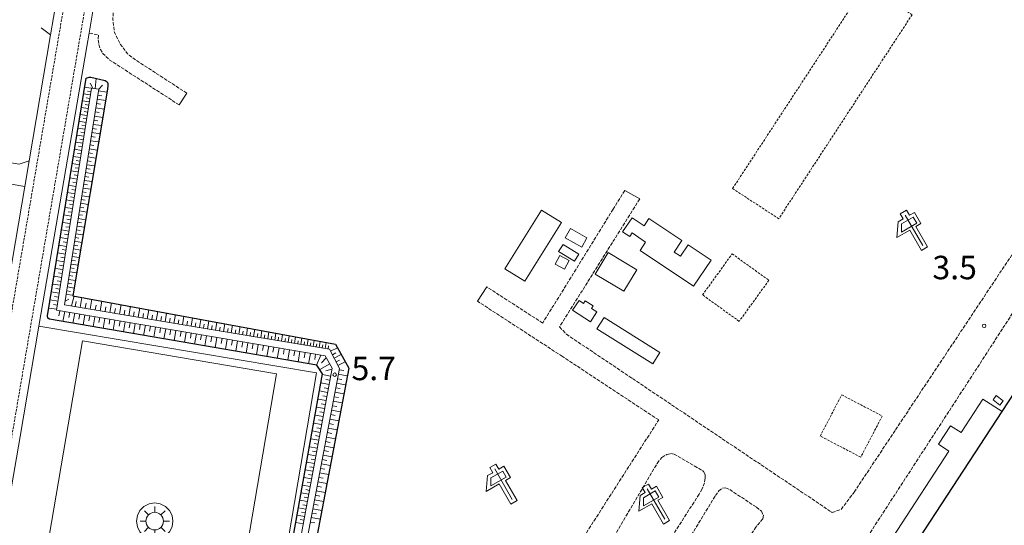
# Model space of a CAD drawing. Extents: x -24001 to -14528, y 101983 to 108000.
# Drawn here: x -18179 to -17760, y 102496 to 102711 of the extents above; entities that cross this region are included whole.
import ezdxf

# ---------------------------------------------------------------- set-up
doc = ezdxf.new("R2010")
doc.units = 0
for name, pattern in [('210600', [2, 1.5, -0.5]), ('221300', [1.5, 1, -0.5]), ('300300', [1.5, 1, -0.5])]:
    doc.linetypes.add(name, pattern=pattern)
for name, color, linetype, lineweight in [('2101000', 7, 'CONTINUOUS', 15), ('2101001', 252, 'CONTINUOUS', 0), ('2106000', 3, '210600', 15), ('2106001', 252, 'CONTINUOUS', 0), ('2213000', 6, '221300', 9), ('3001000', 4, 'CONTINUOUS', 15), ('3002000', 5, 'CONTINUOUS', 30), ('3003000', 12, '300300', 9), ('3548000', 1, 'CONTINUOUS', 20), ('6101110', 11, 'CONTINUOUS', 9), ('6101990', 7, 'CONTINUOUS', 9), ('6130000', 3, '613000', 20), ('6216000', 1, 'CONTINUOUS', 15), ('7312000', 7, 'CONTINUOUS', 20)]:
    doc.layers.add(name, color=color, linetype=linetype, lineweight=lineweight)
doc.layers.add('6101121', color=7, linetype='CONTINUOUS')
doc.layers.add('CLIP_BOX', color=42, linetype='CONTINUOUS', lineweight=0, plot=False)
doc.styles.add('Dm_Anotation', font='romans.shx', dxfattribs={"bigfont": 'pscdm.shx'})
doc.linetypes.add('613000', pattern='A,1.5,-0.75,[1,dmdr.shx,S=0.15,R=0,X=0,Y=0],-0.75,0.5', length=3.5)

# ---------------------------------------------------------------- blocks, each defined once
blk = doc.blocks.new('731200')
at = {"layer": '7312000'}
blk.add_circle((0, 0), 0.15, dxfattribs=at)
blk = doc.blocks.new('621600')
at = {"layer": '6216000'}
for points in [[(0.233, 0.596), (-0.067, 1.116), (-1.063, 0.541), (-1.066, -0.154)], [(-0.75, 1.299), (0.75, -1.299)], [(-1.066, -0.154), (0.233, 0.596)]]:
    blk.add_lwpolyline(points, dxfattribs=at)
at = {"layer": 'CLIP_BOX'}
blk.add_lwpolyline([(-0.91, 0.976), (-1.348, 0.723), (-1.465, -0.615), (-0.36, 0.023), (0.64, -1.709), (1.16, -1.409), (0.16, 0.323), (0.593, 0.573), (0.043, 1.526), (-0.39, 1.276), (-0.64, 1.709), (-1.16, 1.409)], close=True, dxfattribs=at)
blk = doc.blocks.new('354800')
at = {"layer": '3548000'}
for p, q in [((-0.53, 0.53), (-0.88, 0.88)), ((0, 1.25), (0, 0.75)), ((0.88, 0.88), (0.53, 0.53)), ((-0.75, 0), (-1.25, 0)), ((0.75, 0), (1.25, 0)), ((-0.53, -0.53), (-0.88, -0.88)), ((0, -0.75), (0, -1.25)), ((0.53, -0.53), (0.88, -0.88))]:
    blk.add_line(p, q, dxfattribs=at)
blk.add_circle((0, 0), 0.75, dxfattribs=at)
at = {"layer": 'CLIP_BOX'}
blk.add_lwpolyline([(1.554, 0), (1.478, 0.48), (1.257, 0.913), (0.913, 1.257), (0.48, 1.478), (0, 1.554), (-0.48, 1.478), (-0.913, 1.257), (-1.257, 0.913), (-1.478, 0.48), (-1.554, 0), (-1.478, -0.48), (-1.257, -0.913), (-0.913, -1.257), (-0.48, -1.478), (0, -1.554), (0.48, -1.478), (0.913, -1.257), (1.257, -0.913), (1.478, -0.48)], close=True, dxfattribs=at)

msp = doc.modelspace()

# ---------------------------------------------------------------- linework, layer by layer
at = {"layer": '2101000', "flags": 128}
for points in [[(-18150.8, 102699.83), (-18149.84, 102705.5)], [(-18183.69, 102507.23), (-18179.18, 102533.62)]]:
    msp.add_lwpolyline(points, dxfattribs=at)
at = {"layer": '2101001', "flags": 128}
for points in [[(-18160.4, 102738.97), (-18160.65, 102737.47), (-18163.48, 102720.69), (-18163.64, 102719.73), (-18166.21, 102704.69), (-18175.37, 102651), (-18177.23, 102640.12), (-18197.23, 102523)], [(-18149.84, 102705.5), (-18148.1, 102715.66)], [(-18179.18, 102533.62), (-18171.17, 102580.59), (-18150.8, 102699.83)]]:
    msp.add_lwpolyline(points, dxfattribs=at)
at = {"layer": '2106000', "flags": 128}
for points in [[(-18108.16, 102679.91), (-18129.87, 102693.94), (-18133.41, 102696.64), (-18136.74, 102701.12), (-18139.06, 102705.94), (-18139.65, 102710.93), (-18139.6, 102715.8), (-18121.31, 102829.73), (-18119.65, 102839.55), (-18118.81, 102842.34), (-18118.04, 102843.6), (-18116.74, 102844.9), (-18114.61, 102845.9), (-18110.1, 102848.49), (-18103.86, 102851.23), (-18099.8, 102855.91), (-18097.88, 102862.24), (-18095.69, 102870.28), (-18094.49, 102875.67), (-18092.91, 102883.95), (-18090.94, 102895.79), (-18089.55, 102902.73), (-18086.22, 102931.95), (-18084.26, 102945.89), (-18073.93, 103006.73)], [(-18111.42, 102674.87), (-18141.39, 102694.24), (-18143.85, 102696.69), (-18145.01, 102698.49), (-18145.63, 102700.65), (-18145.9, 102702.7), (-18145.87, 102704.71), (-18149.84, 102705.5)]]:
    msp.add_lwpolyline(points, dxfattribs=at)
at = {"layer": '2106000'}
for points in [[(-17915.23, 102634.83), (-17949.45, 102580.32), (-17946.51, 102577.18), (-17833.26, 102501.22), (-17829.43, 102502.53), (-17823.95, 102509.85), (-17667.34, 102745.49)], [(-17654.16, 102743.88), (-17818.05, 102491.1), (-17863.32, 102421.28), (-17863.98, 102420.1), (-17864.2, 102419.6), (-17864.37, 102419.08), (-17864.48, 102418.55), (-17864.54, 102418), (-17864.55, 102417.45), (-17864.51, 102416.91), (-17864.41, 102416.37), (-17864.26, 102415.85), (-17864.06, 102415.34), (-17863.81, 102414.85), (-17863.51, 102414.39), (-17863.17, 102413.96), (-17862.79, 102413.57), (-17862.37, 102413.22), (-17860.6, 102411.92), (-17800.35, 102372.86), (-17793.22, 102368.23)], [(-17921.66, 102638.44), (-17926.6, 102630.45), (-17956.6, 102581.94), (-17980.37, 102597.3)], [(-18000, 102462.83), (-17971.25, 102448.65), (-17968.47, 102448.38), (-17965.54, 102449.95), (-17961.72, 102455.48), (-17907.18, 102540.64), (-17948.18, 102567.69), (-17984.33, 102591.21)], [(-17907.83, 102522.14), (-17905.9, 102524.65), (-17903.74, 102525.99), (-17902.06, 102526.32), (-17900.64, 102526.12), (-17888.03, 102518.74), (-17887.35, 102517.42), (-17887.35, 102515.78), (-17887.69, 102513.89), (-17888.71, 102511.36), (-17889.94, 102509.02), (-17914.42, 102470.99), (-17916.2, 102468.79), (-17917.7, 102467.7), (-17919.93, 102467.63), (-17923.05, 102468.71), (-17929.58, 102472.26), (-17932.04, 102474.54), (-17932.93, 102476.65), (-17933.01, 102478.71), (-17932.32, 102480.63), (-17907.83, 102522.14)], [(-17883.03, 102508.45), (-17881.59, 102510.41), (-17879.95, 102511.55), (-17878.75, 102511.65), (-17876.94, 102510.97), (-17865.5, 102503.47), (-17863.36, 102501.76), (-17862.6, 102500.06), (-17862.78, 102498.47), (-17864.05, 102496.97), (-17865.75, 102495.01), (-17890.83, 102457.15), (-17892.49, 102455.57), (-17894.48, 102454.96), (-17897.06, 102455.37), (-17905.02, 102459.3), (-17907.35, 102461.49), (-17908.43, 102463.55), (-17908.53, 102465.04), (-17908.29, 102466.33), (-17907.8, 102467.62), (-17883.03, 102508.45)]]:
    msp.add_lwpolyline(points, dxfattribs=at)
at = {"layer": '2106001', "flags": 128}
for points in [[(-18170.27, 102707.73), (-18166.21, 102704.69)], [(-18111.42, 102674.87), (-18108.16, 102679.91)], [(-18347.82, 102669.06), (-18346.8, 102668.88), (-18300.58, 102661.04), (-18220.64, 102647.49), (-18177.23, 102640.12)], [(-18175.37, 102651), (-18179.67, 102649.66), (-18220.64, 102656.61), (-18231.45, 102658.45)], [(-17921.66, 102638.44), (-17915.23, 102634.83)], [(-17984.33, 102591.21), (-17980.37, 102597.3)]]:
    msp.add_lwpolyline(points, dxfattribs=at)
at = {"layer": '2213000', "flags": 128}
for points in [[(-18650.31, 102731.88), (-18651.53, 102732.41), (-18652.26, 102732.92), (-18652.77, 102733.54), (-18653.03, 102734.01), (-18653.24, 102734.68), (-18653.26, 102735.39), (-18640.46, 102809.51), (-18637.22, 102819.45), (-18634.77, 102833.62), (-18633.78, 102848.19), (-18628.98, 102875.96), (-18628.83, 102876.73), (-18628.63, 102877.53), (-18628.28, 102878.27), (-18627.79, 102878.93), (-18627.18, 102879.48), (-18626.48, 102879.91), (-18624.54, 102880.64), (-18621.44, 102882), (-18617.1, 102884.51), (-18614.77, 102886.33), (-18613.25, 102888.07), (-18612.37, 102890.05), (-18611.82, 102892.83), (-18570.77, 103132.7), (-18569.94, 103135.17), (-18568.86, 103136.98), (-18566.8, 103138.95), (-18564.35, 103140.29), (-18561.72, 103141.17), (-18561.7, 103141.17), (-18558.72, 103141.47), (-18392.38, 103112.93), (-18371.17, 103109.29), (-18220.63, 103083.46), (-18113.57, 103065.09), (-18111.99, 103064.61), (-18110.22, 103063.77), (-18108.43, 103062.66), (-18106.89, 103061.28), (-18105.76, 103059.82), (-18104.76, 103057.93), (-18104.2, 103056.06), (-18103.99, 103054.5), (-18103.88, 103052.55), (-18103.92, 103051.02), (-18119.11, 102962.34), (-18140.84, 102833.99), (-18160.02, 102720.1), (-18219.31, 102372.85), (-18219.31, 102372.84), (-18220.65, 102368.18), (-18227.68, 102327.05), (-18229.83, 102313.67), (-18230.09, 102312.23), (-18230.49, 102311.5), (-18231.3, 102310.58), (-18232.33, 102309.72), (-18233.39, 102309.06), (-18234.37, 102308.63)], [(-18463.8, 103134.31), (-18220.63, 103092.59), (-18091.46, 103070.42), (-18110.24, 102960.83), (-18131.96, 102832.49), (-18151.15, 102718.6), (-18210.18, 102372.86), (-18220.65, 102312.18), (-18220.97, 102310.38), (-18220.97, 102309.17), (-18220.86, 102308.19), (-18220.65, 102307.41), (-18218.16, 102305.71), (-18216.99, 102305.53)]]:
    msp.add_lwpolyline(points, dxfattribs=at)
at = {"layer": '3001000'}
for points in [[(-17972.7, 102605.02), (-17957.09, 102630.1), (-17948.58, 102624.81), (-17964.19, 102599.72)], [(-17897.34, 102617.06), (-17900.6, 102612.19), (-17897.89, 102610.38), (-17894.63, 102615.25), (-17884.89, 102608.73), (-17892.31, 102597.64), (-17915.11, 102612.89), (-17912.73, 102616.45), (-17918.5, 102620.31), (-17919.53, 102618.77), (-17922.55, 102620.8), (-17918.54, 102626.79), (-17913.38, 102623.34), (-17911.32, 102626.42)], [(-17947.04, 102618.31), (-17944.79, 102622.27), (-17937.72, 102618.24), (-17939.97, 102614.28)], [(-17949.79, 102612.37), (-17947.94, 102615.41), (-17941.16, 102611.3), (-17943, 102608.26)], [(-17945.33, 102608.56), (-17947.31, 102604.9), (-17951.29, 102607.05), (-17949.31, 102610.71)], [(-17916.47, 102604.65), (-17921.98, 102595.48), (-17934.18, 102602.79), (-17928.67, 102611.96)], [(-17939.14, 102590.32), (-17938.46, 102591.38), (-17935.1, 102589.21), (-17935.78, 102588.14), (-17933.51, 102586.67), (-17936.25, 102582.43), (-17943.86, 102587.36), (-17941.12, 102591.6)], [(-17930.46, 102584.32), (-17906.68, 102569.41), (-17909.73, 102564.55), (-17933.51, 102579.45)], [(-17819.44, 102454.47), (-17827.6, 102459.79), (-17783.53, 102527.34), (-17788.02, 102530.27), (-17782.87, 102538.16), (-17778.38, 102535.24), (-17769.04, 102549.56), (-17760.88, 102544.24)], [(-17763.36, 102551.04), (-17760.45, 102548.85), (-17761.84, 102547.01), (-17764.75, 102549.2)]]:
    msp.add_lwpolyline(points, close=True, dxfattribs=at)
at = {"layer": '3001000', "flags": 128}
msp.add_lwpolyline([(-18069.99, 102560.29), (-18092.05, 102430.9), (-18132.47, 102437.79), (-18134.37, 102426.66), (-18162.98, 102431.54), (-18162.15, 102436.42), (-18157.52, 102435.62), (-18156.35, 102442.46), (-18182.47, 102446.91), (-18179.81, 102462.49), (-18171.93, 102461.15), (-18152.62, 102574.38)], close=True, dxfattribs=at)
at = {"layer": '3002000'}
msp.add_lwpolyline([(-17744, 102405.27), (-17761.59, 102416.74), (-17779.62, 102428.5), (-17816.66, 102452.65), (-17819.44, 102454.47), (-17760.88, 102544.24), (-17745.26, 102568.18), (-17735.96, 102582.44), (-17728.1, 102594.49), (-17726.84, 102596.42), (-17717.26, 102590.17), (-17693.9, 102574.94), (-17686.48, 102570.1), (-17688.09, 102567.63), (-17670.5, 102556.15), (-17665.7, 102553.03), (-17653.02, 102544.76)], close=True, dxfattribs=at)
at = {"layer": '3003000'}
for points in [[(-17875.7, 102639.24), (-17818.88, 102726.18), (-17799.22, 102713.33), (-17856.03, 102626.39)], [(-17888.5, 102593.93), (-17875.87, 102611.43), (-17860.26, 102600.15), (-17872.89, 102582.66)], [(-17838.36, 102533.79), (-17829.21, 102551.33), (-17811.95, 102542.32), (-17821.11, 102524.78)]]:
    msp.add_lwpolyline(points, close=True, dxfattribs=at)
at = {"layer": '6101110', "flags": 128}
msp.add_lwpolyline([(-18000, 102397.86), (-18071.92, 102410.53), (-18043.19, 102562.61), (-18047.45, 102570.84), (-18104.69, 102580.28), (-18160.28, 102589.72), (-18145.73, 102681.64), (-18148.86, 102682.06), (-18163.66, 102587.41), (-18049.25, 102567.96), (-18046.32, 102562.7), (-18074.77, 102408.85), (-18000, 102395.48)], dxfattribs=at)
at = {"layer": '6101121', "flags": 128}
msp.add_lwpolyline([(-18000, 102392.31), (-18076.86, 102405.24), (-18077.75, 102406.26), (-18077.73, 102407.02), (-18077.59, 102408.44), (-18050.37, 102560.34), (-18052.79, 102563.96), (-18166.64, 102583.53), (-18167.34, 102584.04), (-18167.58, 102584.97), (-18151.12, 102686.29), (-18149.84, 102686.72), (-18149.03, 102686.65), (-18142.93, 102685.29), (-18142.11, 102684.74), (-18141.88, 102684.08), (-18141.87, 102682.92), (-18142.12, 102680.8), (-18156.71, 102593.6), (-18044.89, 102572.91), (-18039.19, 102562.7), (-18067.24, 102414.7), (-18000, 102401.09)], dxfattribs=at)
at = {"layer": '6101990', "flags": 128}
for points in [[(-18148.19, 102681.97), (-18149.39, 102684.22)], [(-18147.29, 102681.85), (-18146.77, 102686.15)], [(-18149.32, 102679.12), (-18152.21, 102679.57)], [(-18148.87, 102681.99), (-18151.74, 102682.44)], [(-18149.1, 102680.55), (-18150.54, 102680.78)], [(-18145.84, 102680.9), (-18142.2, 102680.33)], [(-18145.73, 102681.64), (-18144.12, 102683.33)], [(-18149.78, 102676.23), (-18152.68, 102676.68)], [(-18149.55, 102677.67), (-18151, 102677.9)], [(-18146.7, 102675.48), (-18144.9, 102675.2)], [(-18146.42, 102677.28), (-18142.8, 102676.71)], [(-18146.13, 102679.09), (-18144.32, 102678.8)], [(-18150.23, 102673.32), (-18153.15, 102673.78)], [(-18150.46, 102671.86), (-18151.92, 102672.09)], [(-18150, 102674.77), (-18151.46, 102675)], [(-18147.27, 102671.91), (-18145.48, 102671.63)], [(-18146.99, 102673.69), (-18143.4, 102673.13)], [(-18151.15, 102667.45), (-18154.1, 102667.91)], [(-18150.69, 102670.39), (-18153.63, 102670.85)], [(-18150.92, 102668.92), (-18152.39, 102669.16)], [(-18147.83, 102668.37), (-18146.06, 102668.09)], [(-18147.55, 102670.13), (-18144, 102669.57)], [(-18151.61, 102664.49), (-18154.58, 102664.96)], [(-18151.84, 102663), (-18153.33, 102663.24)], [(-18151.38, 102665.97), (-18152.86, 102666.2)], [(-18148.66, 102663.11), (-18145.17, 102662.56)], [(-18148.38, 102664.85), (-18146.63, 102664.58)], [(-18148.11, 102666.61), (-18144.59, 102666.05)], [(-18152.54, 102658.52), (-18155.55, 102658.99)], [(-18152.08, 102661.51), (-18155.07, 102661.98)], [(-18152.31, 102660.02), (-18153.81, 102660.25)], [(-18149.21, 102659.64), (-18145.75, 102659.09)], [(-18148.94, 102661.37), (-18147.2, 102661.1)], [(-18153.02, 102655.5), (-18156.04, 102655.98)], [(-18152.78, 102657.01), (-18154.29, 102657.25)], [(-18150.02, 102654.5), (-18148.32, 102654.23)], [(-18149.75, 102656.2), (-18146.32, 102655.66)], [(-18149.48, 102657.92), (-18147.76, 102657.65)], [(-18153.49, 102652.47), (-18156.54, 102652.95)], [(-18153.73, 102650.95), (-18155.26, 102651.18)], [(-18153.25, 102653.99), (-18154.77, 102654.22)], [(-18150.56, 102651.11), (-18148.87, 102650.84)], [(-18150.29, 102652.8), (-18146.89, 102652.26)], [(-18154.45, 102646.35), (-18157.53, 102646.83)], [(-18153.97, 102649.42), (-18157.03, 102649.9)], [(-18154.21, 102647.89), (-18155.74, 102648.13)], [(-18151.36, 102646.07), (-18148.02, 102645.54)], [(-18151.09, 102647.74), (-18149.42, 102647.48)], [(-18150.83, 102649.42), (-18147.46, 102648.89)], [(-18154.93, 102643.26), (-18158.03, 102643.75)], [(-18155.17, 102641.71), (-18156.73, 102641.95)], [(-18154.69, 102644.81), (-18156.23, 102645.05)], [(-18151.88, 102642.75), (-18148.57, 102642.23)], [(-18151.62, 102644.41), (-18149.96, 102644.15)], [(-18155.9, 102637.03), (-18159.04, 102637.52)], [(-18155.42, 102640.15), (-18158.54, 102640.64)], [(-18155.66, 102638.59), (-18157.22, 102638.84)], [(-18152.66, 102637.83), (-18151.03, 102637.57)], [(-18152.41, 102639.46), (-18149.12, 102638.94)], [(-18152.15, 102641.1), (-18150.5, 102640.84)], [(-18156.4, 102633.88), (-18159.55, 102634.38)], [(-18156.15, 102635.46), (-18157.72, 102635.7)], [(-18153.18, 102634.58), (-18151.56, 102634.32)], [(-18152.92, 102636.2), (-18149.67, 102635.69)], [(-18156.89, 102630.72), (-18160.07, 102631.22)], [(-18157.14, 102629.13), (-18158.73, 102629.38)], [(-18156.64, 102632.3), (-18158.23, 102632.55)], [(-18153.95, 102629.72), (-18150.75, 102629.21)], [(-18153.69, 102631.34), (-18152.07, 102631.08)], [(-18153.43, 102632.96), (-18150.21, 102632.45)], [(-18157.39, 102627.54), (-18160.58, 102628.04)], [(-18157.64, 102625.94), (-18159.24, 102626.19)], [(-18154.46, 102626.48), (-18151.29, 102625.98)], [(-18154.2, 102628.1), (-18152.58, 102627.84)], [(-18158.39, 102621.12), (-18161.63, 102621.62)], [(-18157.89, 102624.34), (-18161.1, 102624.84)], [(-18158.14, 102622.73), (-18159.75, 102622.98)], [(-18155.23, 102621.62), (-18153.61, 102621.36)], [(-18154.97, 102623.24), (-18151.83, 102622.74)], [(-18154.72, 102624.86), (-18153.1, 102624.6)], [(-18158.9, 102617.87), (-18162.15, 102618.38)], [(-18158.64, 102619.5), (-18160.27, 102619.75)], [(-18156, 102616.76), (-18152.92, 102616.27)], [(-18155.74, 102618.38), (-18154.12, 102618.12)], [(-18155.49, 102620), (-18152.37, 102619.5)], [(-18159.41, 102614.61), (-18162.68, 102615.13)], [(-18159.66, 102612.98), (-18161.31, 102613.23)], [(-18159.15, 102616.25), (-18160.79, 102616.5)], [(-18156.51, 102613.52), (-18153.46, 102613.03)], [(-18156.26, 102615.14), (-18154.64, 102614.88)], [(-18160.44, 102608.03), (-18163.75, 102608.55)], [(-18159.92, 102611.33), (-18163.22, 102611.85)], [(-18160.18, 102609.69), (-18161.83, 102609.95)], [(-18157.28, 102608.66), (-18155.66, 102608.4)], [(-18157.03, 102610.28), (-18154, 102609.8)], [(-18156.77, 102611.9), (-18155.15, 102611.64)], [(-18160.96, 102604.72), (-18164.29, 102605.24)], [(-18160.7, 102606.38), (-18162.36, 102606.64)], [(-18157.8, 102605.41), (-18156.18, 102605.16)], [(-18157.54, 102607.03), (-18154.54, 102606.56)], [(-18161.48, 102601.38), (-18164.83, 102601.9)], [(-18161.74, 102599.7), (-18163.42, 102599.96)], [(-18161.22, 102603.05), (-18162.89, 102603.31)], [(-18158.57, 102600.55), (-18155.62, 102600.09)], [(-18158.31, 102602.17), (-18156.69, 102601.92)], [(-18158.05, 102603.79), (-18155.08, 102603.32)], [(-18162, 102598.02), (-18165.38, 102598.54)], [(-18162.27, 102596.33), (-18163.96, 102596.59)], [(-18159.34, 102595.69), (-18157.72, 102595.44)], [(-18159.08, 102597.31), (-18156.16, 102596.85)], [(-18158.82, 102598.93), (-18157.2, 102598.68)], [(-18163.06, 102591.23), (-18166.48, 102591.77)], [(-18162.53, 102594.64), (-18165.93, 102595.17)], [(-18162.8, 102592.94), (-18164.5, 102593.2)], [(-18160.04, 102591.27), (-18158.49, 102592.13)], [(-18159.59, 102594.07), (-18156.66, 102593.88)], [(-18157.34, 102589.22), (-18156.16, 102593.5)], [(-18153.57, 102588.58), (-18152.84, 102592.89)], [(-18149.32, 102587.86), (-18148.59, 102592.1)], [(-18163.6, 102587.81), (-18167.03, 102588.35)], [(-18163.33, 102589.53), (-18165.04, 102589.79)], [(-18162.35, 102587.18), (-18162.72, 102585.05)], [(-18155.73, 102588.95), (-18155.36, 102591.12)], [(-18151.44, 102588.22), (-18151.07, 102590.36)], [(-18147.21, 102587.5), (-18146.85, 102589.61)], [(-18145.12, 102587.15), (-18144.41, 102591.33)], [(-18143.04, 102586.8), (-18142.69, 102588.87)], [(-18140.98, 102586.45), (-18140.29, 102590.57)], [(-18138.94, 102586.1), (-18138.59, 102588.14)], [(-18136.91, 102585.75), (-18136.22, 102589.81)], [(-18134.9, 102585.41), (-18134.55, 102587.43)], [(-18132.9, 102585.07), (-18132.22, 102589.07)], [(-18128.94, 102584.4), (-18128.27, 102588.34)], [(-18125.04, 102583.74), (-18124.38, 102587.62)], [(-18160.22, 102586.82), (-18160.95, 102582.56)], [(-18158.09, 102586.46), (-18158.45, 102584.32)], [(-18155.96, 102586.1), (-18156.68, 102581.82)], [(-18153.82, 102585.73), (-18154.18, 102583.59)], [(-18151.68, 102585.37), (-18152.41, 102581.09)], [(-18149.54, 102585.01), (-18149.9, 102582.86)], [(-18147.4, 102584.64), (-18148.12, 102580.35)], [(-18145.25, 102584.28), (-18145.62, 102582.13)], [(-18143.1, 102583.91), (-18143.83, 102579.61)], [(-18140.95, 102583.55), (-18141.32, 102581.4)], [(-18138.8, 102583.18), (-18139.54, 102578.87)], [(-18130.91, 102584.73), (-18130.57, 102586.72)], [(-18126.98, 102584.07), (-18126.65, 102586.02)], [(-18123.12, 102583.41), (-18122.79, 102585.34)], [(-18121.2, 102583.09), (-18120.55, 102586.91)], [(-18119.3, 102582.76), (-18118.98, 102584.66)], [(-18117.42, 102582.44), (-18116.78, 102586.21)], [(-18115.55, 102582.13), (-18115.23, 102584)], [(-18113.69, 102581.81), (-18113.06, 102585.53)], [(-18111.84, 102581.5), (-18111.53, 102583.34)], [(-18110.01, 102581.19), (-18109.39, 102584.85)], [(-18106.39, 102580.57), (-18105.78, 102584.18)], [(-18102.83, 102579.98), (-18102.24, 102583.52)], [(-18136.65, 102582.81), (-18137.02, 102580.66)], [(-18134.5, 102582.45), (-18135.23, 102578.13)], [(-18132.34, 102582.08), (-18132.71, 102579.92)], [(-18130.18, 102581.71), (-18130.91, 102577.39)], [(-18128.02, 102581.35), (-18128.39, 102579.18)], [(-18125.85, 102580.98), (-18126.59, 102576.65)], [(-18123.69, 102580.61), (-18124.06, 102578.44)], [(-18121.52, 102580.24), (-18122.26, 102575.9)], [(-18119.35, 102579.87), (-18119.72, 102577.7)], [(-18117.18, 102579.51), (-18117.92, 102575.16)], [(-18115.01, 102579.14), (-18115.38, 102576.96)], [(-18108.2, 102580.88), (-18107.89, 102582.69)], [(-18104.6, 102580.27), (-18104.31, 102582.06)], [(-18101.07, 102579.69), (-18100.78, 102581.44)], [(-18099.33, 102579.4), (-18098.76, 102582.88)], [(-18097.61, 102579.11), (-18097.32, 102580.84)], [(-18095.9, 102578.83), (-18095.34, 102582.25)], [(-18094.21, 102578.55), (-18093.93, 102580.24)], [(-18092.54, 102578.28), (-18091.99, 102581.63)], [(-18090.88, 102578.01), (-18090.61, 102579.66)], [(-18089.24, 102577.74), (-18088.7, 102581.02)], [(-18087.62, 102577.47), (-18087.35, 102579.09)], [(-18086.01, 102577.2), (-18085.48, 102580.42)], [(-18082.83, 102576.68), (-18082.31, 102579.84)], [(-18079.72, 102576.17), (-18079.21, 102579.26)], [(-18112.83, 102578.77), (-18113.57, 102574.41)], [(-18110.65, 102578.4), (-18111.03, 102576.22)], [(-18108.48, 102578.03), (-18109.22, 102573.66)], [(-18106.29, 102577.65), (-18106.66, 102575.47)], [(-18104.11, 102577.28), (-18104.85, 102572.91)], [(-18101.92, 102576.91), (-18102.3, 102574.72)], [(-18099.74, 102576.54), (-18100.48, 102572.16)], [(-18097.55, 102576.17), (-18097.92, 102573.98)], [(-18095.35, 102575.8), (-18096.1, 102571.41)], [(-18093.16, 102575.42), (-18093.53, 102573.23)], [(-18090.96, 102575.05), (-18091.71, 102570.65)], [(-18088.77, 102574.68), (-18089.14, 102572.48)], [(-18084.41, 102576.94), (-18084.15, 102578.53)], [(-18081.27, 102576.42), (-18081.01, 102577.98)], [(-18078.19, 102575.91), (-18077.94, 102577.45)], [(-18076.67, 102575.66), (-18076.17, 102578.7)], [(-18075.17, 102575.42), (-18074.92, 102576.92)], [(-18073.68, 102575.17), (-18073.19, 102578.15)], [(-18072.21, 102574.93), (-18071.97, 102576.4)], [(-18070.75, 102574.69), (-18070.27, 102577.61)], [(-18069.3, 102574.45), (-18069.07, 102575.89)], [(-18067.87, 102574.21), (-18067.4, 102577.07)], [(-18066.46, 102573.98), (-18066.22, 102575.4)], [(-18065.05, 102573.75), (-18064.59, 102576.55)], [(-18063.66, 102573.52), (-18063.43, 102574.91)], [(-18062.29, 102573.29), (-18061.83, 102576.04)], [(-18059.57, 102572.84), (-18059.13, 102575.54)], [(-18056.91, 102572.41), (-18056.48, 102575.05)], [(-18086.57, 102574.3), (-18087.31, 102569.9)], [(-18084.36, 102573.93), (-18084.74, 102571.72)], [(-18082.16, 102573.55), (-18082.91, 102569.14)], [(-18079.95, 102573.18), (-18080.33, 102570.97)], [(-18077.74, 102572.8), (-18078.5, 102568.38)], [(-18075.53, 102572.43), (-18075.91, 102570.21)], [(-18073.32, 102572.05), (-18074.07, 102567.62)], [(-18071.11, 102571.67), (-18071.48, 102569.46)], [(-18068.89, 102571.3), (-18069.64, 102566.86)], [(-18066.67, 102570.92), (-18067.05, 102568.7)], [(-18064.45, 102570.54), (-18065.2, 102566.1)], [(-18060.92, 102573.07), (-18060.7, 102574.43)], [(-18058.24, 102572.62), (-18058.02, 102573.96)], [(-18055.6, 102572.19), (-18055.39, 102573.5)], [(-18054.3, 102571.98), (-18053.88, 102574.57)], [(-18053.02, 102571.76), (-18052.81, 102573.05)], [(-18051.75, 102571.55), (-18051.33, 102574.1)], [(-18050.49, 102571.35), (-18050.28, 102572.61)], [(-18049.24, 102571.14), (-18048.83, 102573.64)], [(-18048, 102570.94), (-18047.8, 102572.17)], [(-18046.95, 102569.89), (-18044.04, 102571.4)], [(-18062.22, 102570.16), (-18062.6, 102567.94)], [(-18060, 102569.79), (-18060.76, 102565.33)], [(-18057.77, 102569.41), (-18058.15, 102567.18)], [(-18055.54, 102569.03), (-18056.3, 102564.57)], [(-18053.31, 102568.65), (-18053.69, 102566.42)], [(-18051.08, 102568.27), (-18052.91, 102563.98)], [(-18048.8, 102567.15), (-18050.79, 102565)], [(-18046.19, 102568.41), (-18044.71, 102569.18)], [(-18045.41, 102566.91), (-18042.41, 102568.47)], [(-18047.32, 102564.49), (-18051.56, 102562.13)], [(-18046.39, 102562.33), (-18048.99, 102561.58)], [(-18044.62, 102565.39), (-18043.1, 102566.18)], [(-18043.82, 102563.84), (-18040.72, 102565.44)], [(-18043.29, 102562.05), (-18041.37, 102561.69)], [(-18046.95, 102559.3), (-18050.44, 102559.95)], [(-18047.27, 102557.56), (-18049.01, 102557.88)], [(-18044.02, 102558.22), (-18042.1, 102557.85)], [(-18043.65, 102560.13), (-18039.82, 102559.41)], [(-18047.59, 102555.82), (-18051.06, 102556.46)], [(-18047.91, 102554.09), (-18049.64, 102554.4)], [(-18044.74, 102554.38), (-18042.82, 102554.02)], [(-18044.38, 102556.3), (-18040.54, 102555.57)], [(-18048.87, 102548.91), (-18052.3, 102549.55)], [(-18048.23, 102552.36), (-18051.68, 102552.99)], [(-18048.55, 102550.63), (-18050.27, 102550.95)], [(-18045.46, 102550.55), (-18043.55, 102550.19)], [(-18045.1, 102552.47), (-18041.27, 102551.74)], [(-18049.5, 102545.49), (-18052.91, 102546.12)], [(-18049.19, 102547.2), (-18050.9, 102547.51)], [(-18046.19, 102546.72), (-18044.27, 102546.36)], [(-18045.83, 102548.64), (-18042, 102547.91)], [(-18050.13, 102542.08), (-18053.53, 102542.71)], [(-18049.82, 102543.78), (-18051.52, 102544.1)], [(-18046.91, 102542.9), (-18045, 102542.53)], [(-18046.55, 102544.81), (-18042.72, 102544.09)], [(-18050.76, 102538.69), (-18054.13, 102539.32)], [(-18051.07, 102537.01), (-18052.75, 102537.32)], [(-18050.45, 102540.39), (-18052.14, 102540.7)], [(-18047.99, 102537.16), (-18044.17, 102536.44)], [(-18047.63, 102539.07), (-18045.72, 102538.71)], [(-18047.27, 102540.98), (-18043.45, 102540.26)], [(-18051.38, 102535.33), (-18054.74, 102535.95)], [(-18051.69, 102533.65), (-18053.37, 102533.96)], [(-18048.72, 102533.34), (-18044.9, 102532.62)], [(-18048.36, 102535.25), (-18046.44, 102534.89)], [(-18052.62, 102528.64), (-18055.94, 102529.26)], [(-18052, 102531.98), (-18055.34, 102532.59)], [(-18052.31, 102530.31), (-18053.97, 102530.62)], [(-18049.44, 102529.52), (-18045.62, 102528.8)], [(-18049.08, 102531.43), (-18047.17, 102531.07)], [(-18053.23, 102525.33), (-18056.53, 102525.94)], [(-18052.92, 102526.99), (-18054.58, 102527.29)], [(-18050.16, 102525.7), (-18046.34, 102524.98)], [(-18049.8, 102527.61), (-18047.89, 102527.25)], [(-18053.84, 102522.04), (-18057.12, 102522.64)], [(-18054.14, 102520.4), (-18055.78, 102520.7)], [(-18053.54, 102523.68), (-18055.18, 102523.99)], [(-18050.88, 102521.89), (-18047.07, 102521.17)], [(-18050.52, 102523.79), (-18048.61, 102523.43)], [(-18055.05, 102515.5), (-18058.29, 102516.1)], [(-18054.45, 102518.76), (-18057.71, 102519.36)], [(-18054.75, 102517.13), (-18056.37, 102517.43)], [(-18051.96, 102516.17), (-18050.05, 102515.81)], [(-18051.6, 102518.07), (-18047.79, 102517.35)], [(-18051.24, 102519.98), (-18049.33, 102519.62)], [(-18055.65, 102512.26), (-18058.88, 102512.86)], [(-18055.35, 102513.88), (-18056.97, 102514.18)], [(-18052.68, 102512.36), (-18050.78, 102512)], [(-18052.32, 102514.26), (-18048.51, 102513.54)], [(-18056.24, 102509.04), (-18059.45, 102509.63)], [(-18056.54, 102507.43), (-18058.14, 102507.73)], [(-18055.95, 102510.65), (-18057.56, 102510.94)], [(-18053.4, 102508.55), (-18051.5, 102508.19)], [(-18053.04, 102510.45), (-18049.23, 102509.74)], [(-18056.84, 102505.83), (-18060.03, 102506.42)], [(-18057.13, 102504.24), (-18058.72, 102504.53)], [(-18054.12, 102504.75), (-18052.22, 102504.39)], [(-18053.76, 102506.65), (-18049.95, 102505.93)], [(-18058.01, 102499.48), (-18061.17, 102500.06)], [(-18057.43, 102502.65), (-18060.6, 102503.23)], [(-18057.72, 102501.06), (-18059.3, 102501.35)], [(-18054.84, 102500.94), (-18052.94, 102500.58)], [(-18054.48, 102502.84), (-18050.67, 102502.13)], [(-18058.6, 102496.32), (-18061.73, 102496.9)], [(-18058.3, 102497.9), (-18059.88, 102498.19)], [(-18055.55, 102497.14), (-18053.65, 102496.78)], [(-18055.2, 102499.04), (-18051.39, 102498.33)]]:
    msp.add_lwpolyline(points, dxfattribs=at)
at = {"layer": '6130000', "flags": 128}
for points in [[(-18170.27, 102707.73), (-18166.21, 102704.69), (-18175.37, 102651), (-18179.67, 102649.66), (-18220.64, 102656.61), (-18231.45, 102658.45)], [(-18179.18, 102533.62), (-18171.17, 102580.59), (-18150.8, 102699.83)], [(-18300.58, 102661.04), (-18220.64, 102647.49), (-18177.23, 102640.12), (-18197.23, 102523)], [(-18079.58, 102403.36), (-18052.9, 102560.66), (-18171.17, 102580.59)]]:
    msp.add_lwpolyline(points, dxfattribs=at)

# ---------------------------------------------------------------- block references
at = {"layer": '3548000', "xscale": 5, "yscale": 5, "zscale": 5}
msp.add_blockref('354800', (-18121.87, 102497.54), dxfattribs=at)
at = {"layer": '6216000', "xscale": 5, "yscale": 5, "zscale": 5}
for p in [(-17798.45, 102621.46), (-17973.3, 102513.3), (-17908.35, 102504.8)]:
    msp.add_blockref('621600', p, dxfattribs=at)
at = {"layer": '7312000', "xscale": 5, "yscale": 5, "zscale": 5}
for p in [(-17768.56, 102580.73, 3.48), (-18045.18, 102559.93, 5.67)]:
    msp.add_blockref('731200', p, dxfattribs=at)

# ---------------------------------------------------------------- texts
at = {"layer": '7312000', "style": 'Dm_Anotation'}
for s, p in [('3.5', (-17790.57, 102600.59, 3.48)), ('5.7', (-18038.03, 102557.6, 5.67))]:
    msp.add_text(s, height=10, dxfattribs=at).set_placement(p)

doc.saveas('drawing.dxf')
